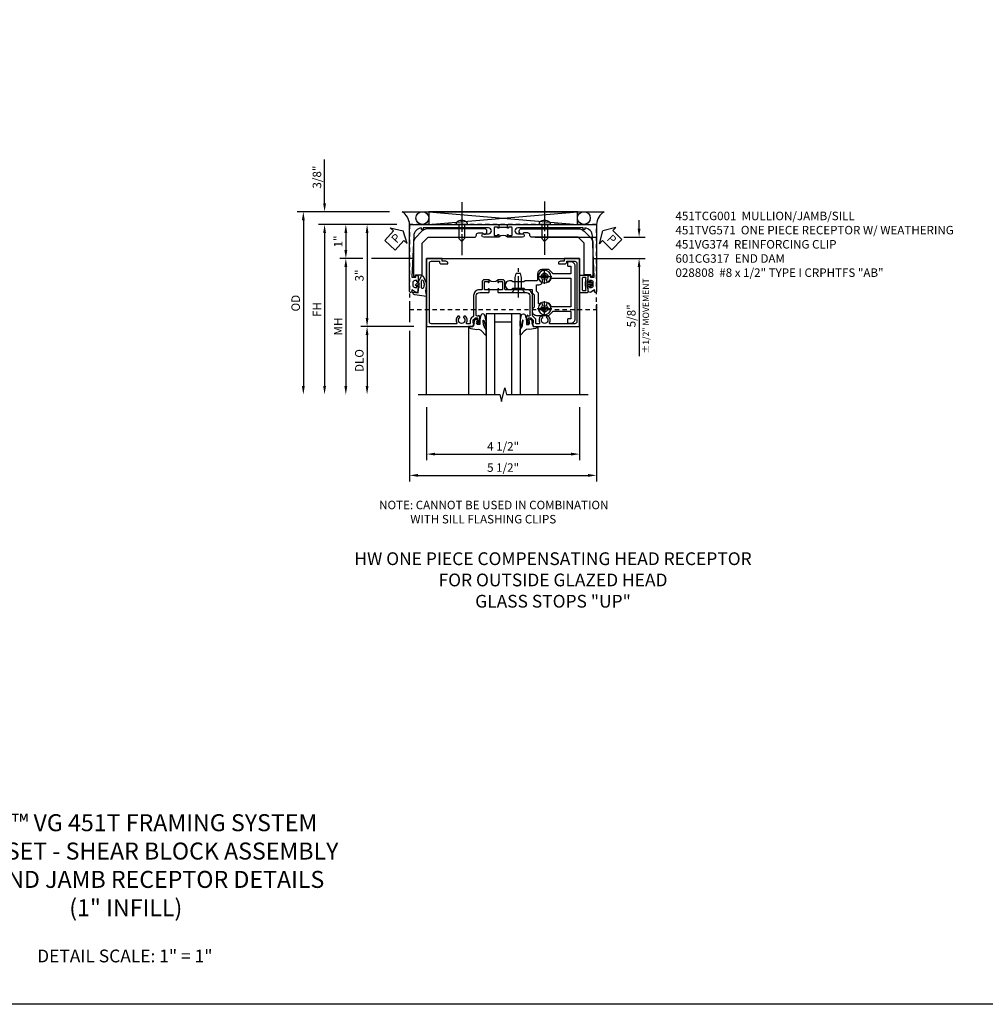
# Model space of a CAD drawing. Extents: x 0 to 95.5, y 0 to 59.2.
# Drawn here: x 28.2 to 56.6, y 0 to 28.9 of the extents above; entities that cross this region are included whole.
import ezdxf

# ---------------------------------------------------------------- set-up
doc = ezdxf.new("R2010")
doc.units = 0
doc.header["$LTSCALE"] = 0.5
doc.header["$MEASUREMENT"] = 0
for name, pattern in [('CENTER', [2, 1.25, -0.25, 0.25, -0.25]), ('CENTERX2', [4, 2.5, -0.5, 0.5, -0.5]), ('HIDDEN', [0.375, 0.25, -0.125])]:
    doc.linetypes.add(name, pattern=pattern)
doc.layers.get('0').update_dxf_attribs({"color": 4, "linetype": 'CONTINUOUS'})
for name, color, linetype in [('CENTER', 1, 'CENTER'), ('DIME', 2, 'CONTINUOUS'), ('FORMAT', 7, 'CONTINUOUS'), ('HIDDEN', 3, 'HIDDEN'), ('TEXT', 3, 'CONTINUOUS')]:
    doc.layers.add(name, color=color, linetype=linetype)
doc.styles.get("Standard").update_dxf_attribs({"font": 'arial.ttf'})
doc.dimstyles.new('EXT_ON-OFF', dxfattribs={"dimscale": 2, "dimtxt": 0.125, "dimasz": 0.125, "dimexe": 0.09, "dimexo": 0.1875, "dimgap": 0.05, "dimtad": 3, "dimdec": 5, "dimzin": 3, "dimdsep": 46, "dimlunit": 5, "dimtxsty": 'Standard', "dimcen": 0, "dimse2": 1, "dimazin": 0, "dimtfac": 1, "dimtdec": 5, "dimtofl": 0, "dimtmove": 0, "dimatfit": 0, "dimfxl": 1, "dimfrac": 2, "dimtolj": 1, "dimtzin": 3, "dimarcsym": 0})
doc.dimstyles.new('EXT_ON-ON', dxfattribs={"dimscale": 2, "dimtxt": 0.125, "dimasz": 0.125, "dimexe": 0.09, "dimexo": 0.1875, "dimgap": 0.05, "dimtad": 3, "dimdec": 5, "dimzin": 3, "dimdsep": 46, "dimlunit": 5, "dimtxsty": 'Standard', "dimcen": 0, "dimazin": 0, "dimtfac": 1, "dimtdec": 5, "dimtofl": 0, "dimtmove": 0, "dimatfit": 0, "dimfxl": 1, "dimfrac": 2, "dimtolj": 1, "dimtzin": 3, "dimarcsym": 0})

# ---------------------------------------------------------------- blocks, each defined once
blk = doc.blocks.new('*D9091')
at = {"layer": 'DIME', "color": 0, "lineweight": -2, "transparency": 16777216}
for p, q in [((-1.749, -3.375), (-1.749, -4.93)), ((2.751, -3.375), (2.751, -4.93)), ((-1.499, -4.75), (2.501, -4.75))]:
    blk.add_line(p, q, dxfattribs=at)
at = {"layer": 'DIME', "color": 0, "transparency": 16777216}
for points in [[(-1.499, -4.708), (-1.499, -4.792), (-1.749, -4.75)], [(2.501, -4.708), (2.501, -4.792), (2.751, -4.75)]]:
    blk.add_solid(points, dxfattribs=at)
at = {"layer": 'DIME', "color": 0, "transparency": 16777216, "insert": (0.501, -4.521), "char_height": 0.25, "attachment_point": 5}
blk.add_mtext('\\A1;4 1/2"', dxfattribs=at)
blk = doc.blocks.new('*D7310')
at = {"layer": 'DIME', "color": 0, "lineweight": -2, "transparency": 16777216}
for p, q in [((-4.75, 2.625), (-4.75, 3.908)), ((-2.844, 2.375), (-4.93, 2.375)), ((-2.625, 2), (-4.93, 2)), ((-4.75, 1.75), (-4.75, 1.5))]:
    blk.add_line(p, q, dxfattribs=at)
at = {"layer": 'DIME', "color": 0, "transparency": 16777216}
for points in [[(-4.792, 2.625), (-4.708, 2.625), (-4.75, 2.375)], [(-4.792, 1.75), (-4.708, 1.75), (-4.75, 2)]]:
    blk.add_solid(points, dxfattribs=at)
at = {"layer": 'DIME', "color": 0, "transparency": 16777216, "insert": (-4.975, 3.392), "char_height": 0.25, "attachment_point": 5, "rotation": 90}
blk.add_mtext('\\A1;3/8"', dxfattribs=at)
blk = doc.blocks.new('*D7311')
at = {"layer": 'DIME', "color": 0, "lineweight": -2, "transparency": 16777216}
for p, q in [((-2.844, 2.375), (-5.555, 2.375)), ((-5.375, 2.125), (-5.375, -2.75))]:
    blk.add_line(p, q, dxfattribs=at)
at = {"layer": 'DIME', "color": 0, "transparency": 16777216}
for points in [[(-5.417, 2.125), (-5.333, 2.125), (-5.375, 2.375)], [(-5.417, -2.75), (-5.333, -2.75), (-5.375, -3)]]:
    blk.add_solid(points, dxfattribs=at)
at = {"layer": 'DIME', "color": 0, "transparency": 16777216, "insert": (-5.6, -0.313), "char_height": 0.25, "attachment_point": 5, "rotation": 90}
blk.add_mtext('\\A1;OD', dxfattribs=at)
blk = doc.blocks.new('*D7312')
at = {"layer": 'DIME', "color": 0, "lineweight": -2, "transparency": 16777216}
for p, q in [((-2.625, 2), (-4.93, 2)), ((-4.75, 1.75), (-4.75, -2.75))]:
    blk.add_line(p, q, dxfattribs=at)
at = {"layer": 'DIME', "color": 0, "transparency": 16777216}
for points in [[(-4.792, 1.75), (-4.708, 1.75), (-4.75, 2)], [(-4.792, -2.75), (-4.708, -2.75), (-4.75, -3)]]:
    blk.add_solid(points, dxfattribs=at)
at = {"layer": 'DIME', "color": 0, "transparency": 16777216, "insert": (-4.975, -0.5), "char_height": 0.25, "attachment_point": 5, "rotation": 90}
blk.add_mtext('\\A1;FH', dxfattribs=at)
blk = doc.blocks.new('*D9093')
at = {"layer": 'DIME', "color": 0, "lineweight": -2, "transparency": 16777216}
for p, q in [((-2.625, 2), (-3.68, 2)), ((-3.5, 1.75), (-3.5, -0.75)), ((-2.124, -1), (-3.68, -1))]:
    blk.add_line(p, q, dxfattribs=at)
at = {"layer": 'DIME', "color": 0, "transparency": 16777216}
for points in [[(-3.542, 1.75), (-3.458, 1.75), (-3.5, 2)], [(-3.542, -0.75), (-3.458, -0.75), (-3.5, -1)]]:
    blk.add_solid(points, dxfattribs=at)
at = {"layer": 'DIME', "color": 0, "transparency": 16777216, "insert": (-3.728, 0.5), "char_height": 0.25, "attachment_point": 5, "rotation": 90}
blk.add_mtext('\\A1;3"', dxfattribs=at)
blk = doc.blocks.new('*D9092')
at = {"layer": 'DIME', "color": 0, "lineweight": -2, "transparency": 16777216}
for p, q in [((-2.124, -1), (-3.68, -1)), ((-3.5, -1.25), (-3.5, -2.75))]:
    blk.add_line(p, q, dxfattribs=at)
at = {"layer": 'DIME', "color": 0, "transparency": 16777216}
for points in [[(-3.542, -1.25), (-3.458, -1.25), (-3.5, -1)], [(-3.542, -2.75), (-3.458, -2.75), (-3.5, -3)]]:
    blk.add_solid(points, dxfattribs=at)
at = {"layer": 'DIME', "color": 0, "transparency": 16777216, "insert": (-3.729, -2), "char_height": 0.25, "attachment_point": 5, "rotation": 90}
blk.add_mtext('\\A1;DLO', dxfattribs=at)
blk = doc.blocks.new('*D9100')
at = {"layer": 'DIME', "color": 0, "lineweight": -2, "transparency": 16777216}
for p, q in [((-2.25, -0.343), (-2.25, -0.875)), ((3.25, -0.343), (3.25, -5.555)), ((-2.25, -1.125), (-2.25, -5.555)), ((-2, -5.375), (3, -5.375))]:
    blk.add_line(p, q, dxfattribs=at)
at = {"layer": 'DIME', "color": 0, "transparency": 16777216}
for points in [[(-2, -5.333), (-2, -5.417), (-2.25, -5.375)], [(3, -5.333), (3, -5.417), (3.25, -5.375)]]:
    blk.add_solid(points, dxfattribs=at)
at = {"layer": 'DIME', "color": 0, "transparency": 16777216, "insert": (0.5, -5.146), "char_height": 0.25, "attachment_point": 5}
blk.add_mtext('\\A1;5 1/2"', dxfattribs=at)
blk = doc.blocks.new('*D9101')
at = {"layer": 'DIME', "color": 0, "lineweight": -2, "transparency": 16777216}
for p, q in [((4.5, 1.875), (4.5, 2.125)), ((1.447, 1.625), (3.264, 1.625)), ((4.048, 1.625), (4.68, 1.625)), ((3.126, 1), (4.68, 1)), ((4.5, 0.75), (4.5, -1.872))]:
    blk.add_line(p, q, dxfattribs=at)
at = {"layer": 'DIME', "color": 0, "transparency": 16777216}
for points in [[(4.458, 1.875), (4.542, 1.875), (4.5, 1.625)], [(4.458, 0.75), (4.542, 0.75), (4.5, 1)]]:
    blk.add_solid(points, dxfattribs=at)
at = {"layer": 'DIME', "color": 0, "transparency": 16777216, "char_height": 0.25, "attachment_point": 5, "rotation": 90}
for s, insert in [('\\A1;{\\H0.75x;±1/2" MOVEMENT}', (4.697, -0.686)), ('\\A1;5/8"', (4.271, -0.686))]:
    blk.add_mtext(s, dxfattribs=dict(at, insert=insert))
blk = doc.blocks.new('*D9099')
at = {"layer": 'DIME', "color": 0, "lineweight": -2, "transparency": 16777216}
for p, q in [((-2.625, 2), (-4.305, 2)), ((-4.125, 1.75), (-4.125, 1.25)), ((-3.625, 1), (-4.305, 1)), ((-2.124, 1), (-3.375, 1))]:
    blk.add_line(p, q, dxfattribs=at)
at = {"layer": 'DIME', "color": 0, "transparency": 16777216}
for points in [[(-4.167, 1.75), (-4.083, 1.75), (-4.125, 2)], [(-4.167, 1.25), (-4.083, 1.25), (-4.125, 1)]]:
    blk.add_solid(points, dxfattribs=at)
at = {"layer": 'DIME', "color": 0, "transparency": 16777216, "insert": (-4.351, 1.5), "char_height": 0.25, "attachment_point": 5, "rotation": 90}
blk.add_mtext('\\A1;1"', dxfattribs=at)
blk = doc.blocks.new('*D9102')
at = {"layer": 'DIME', "color": 0, "lineweight": -2, "transparency": 16777216}
for p, q in [((-3.625, 1), (-4.305, 1)), ((-2.124, 1), (-3.375, 1)), ((-4.125, 0.75), (-4.125, -2.75))]:
    blk.add_line(p, q, dxfattribs=at)
at = {"layer": 'DIME', "color": 0, "transparency": 16777216}
for points in [[(-4.167, 0.75), (-4.083, 0.75), (-4.125, 1)], [(-4.167, -2.75), (-4.083, -2.75), (-4.125, -3)]]:
    blk.add_solid(points, dxfattribs=at)
at = {"layer": 'DIME', "color": 0, "transparency": 16777216, "insert": (-4.35, -1), "char_height": 0.25, "attachment_point": 5, "rotation": 90}
blk.add_mtext('\\A1;MH', dxfattribs=at)
blk = doc.blocks.new('PSEAL1')
at = {"layer": 'TEXT', "color": 7}
for p, q in [((-0.196, 0.21), (-0.196, 0.338)), ((-0.196, 0.338), (0, 0)), ((-0.575, 0.21), (-0.196, 0.21)), ((-0.575, 0.21), (-0.575, -0.21)), ((-0.196, -0.338), (0, 0)), ((-0.575, -0.21), (-0.196, -0.21)), ((-0.196, -0.21), (-0.196, -0.338))]:
    blk.add_line(p, q, dxfattribs=at)
at = {"layer": 'TEXT', "color": 3}
blk.add_text('P', height=0.25, dxfattribs=at).set_placement((-0.413, -0.116))
blk = doc.blocks.new('PSEAL2')
at = {"layer": 'TEXT', "color": 7}
for p, q in [((0.196, 0.338), (0, 0)), ((0.196, 0.21), (0.196, 0.338)), ((0.196, -0.338), (0, 0)), ((0.575, 0.21), (0.196, 0.21)), ((0.575, 0.21), (0.575, -0.21)), ((0.196, -0.21), (0.196, -0.338)), ((0.575, -0.21), (0.196, -0.21))]:
    blk.add_line(p, q, dxfattribs=at)
at = {"layer": 'TEXT', "color": 3}
blk.add_text('P', height=0.25, dxfattribs=at).set_placement((0.247, -0.116))
blk = doc.blocks.new('B027074-M')
blk.add_lwpolyline([(0.062, 0.144), (0.035, 0.149), (0.069, 0.257), (0.13, 0.261), (0.205, 0.259), (0.195, 0.29, 0.12571), (-0.037, 0.341, -0.226084), (-0.19, 0.391), (-0.286, 0.502, 0.644976), (-0.312, 0.49), (-0.31, 0.361, 0.151869), (-0.294, 0.316), (-0.255, 0.257, -0.029345), (-0.238, 0.205), (-0.221, 0.083, -0.653812), (-0.241, 0.076), (-0.285, 0.241, 0.888636), (-0.31, 0.239), (-0.31, 0.105, 0.064205), (-0.268, -0.084, 0.689636), (-0.165, -0.084, 0.070356), (-0.124, 0.105), (-0.124, 0.201), (-0.051, 0.201), (-0.029, 0.147), (-0.068, 0.142), (-0.034, 0.106), (-0.065, 0.084), (-0.004, 0.03), (0.052, 0.096), (0.027, 0.106)], format="xyb", close=True)
blk = doc.blocks.new('S451GT1000')
for p, q in [((-1, -0.625), (-1, -3)), ((0, -0.625), (-1, -0.625)), ((-0.75, -0.625), (-0.75, -3)), ((-0.25, -0.625), (-0.25, -3)), ((0, -0.625), (0, -3)), ((-1.518, -1), (-1.518, -3)), ((-0.25, -0.875), (-0.75, -0.875)), ((0.517, -1), (0.517, -3))]:
    blk.add_line(p, q)
at = {"rotation": 180}
blk.add_blockref('B027074-M', (-1.312, -0.742), dxfattribs=at)
at = {"xscale": -1, "rotation": 180}
blk.add_blockref('B027074-M', (0.312, -0.742), dxfattribs=at)
blk = doc.blocks.new('B028400H')
for p, q in [((-0.099, 0.015), (-0.099, -0.015)), ((-0.099, 0.015), (-0.065, 0.015)), ((-0.015, 0.099), (0.015, 0.099)), ((-0.015, 0.099), (-0.015, 0.065)), ((0.015, 0.099), (0.015, 0.065)), ((0.065, 0.015), (0.099, 0.015)), ((0.099, 0.015), (0.099, -0.015)), ((-0.099, -0.015), (-0.065, -0.015)), ((-0.015, -0.065), (-0.015, -0.099)), ((-0.015, -0.099), (0.015, -0.099)), ((0.015, -0.065), (0.015, -0.099)), ((0.065, -0.015), (0.099, -0.015))]:
    blk.add_line(p, q)
blk.add_circle((0, 0), 0.186)
for centre, start, end in [((-0.065, 0.065), 270, 0), ((0.065, 0.065), 180, 270), ((-0.065, -0.065), 0, 89.9999), ((0.065, -0.065), 90, 180)]:
    blk.add_arc(centre, 0.0498, start, end)
at = {"layer": 'CENTER'}
for p, q in [((-0.212, 0), (0.212, 0)), ((0, 0.212), (0, -0.212))]:
    blk.add_line(p, q, dxfattribs=at)
blk = doc.blocks.new('B128345')
for p, q in [((0, 0.192), (0.112, 0.095)), ((0, 0.192), (0, -0.192)), ((0.112, 0.095), (0.437, 0.095)), ((0.112, -0.095), (0.112, 0.095)), ((0.437, 0.095), (0.562, 0.065)), ((0.562, -0.065), (0.562, 0.065)), ((0, -0.192), (0.112, -0.095)), ((0.112, -0.095), (0.437, -0.095)), ((0.437, -0.095), (0.562, -0.065))]:
    blk.add_line(p, q)
at = {"layer": 'CENTER'}
blk.add_line((-0.144, 0), (0.718, 0), dxfattribs=at)
blk = doc.blocks.new('B451CG225-S')
for points in [[(-0.88, 2.394), (-0.795, 2.394, 0.414214), (-0.775, 2.414), (-0.775, 2.474, -0.414214), (-0.755, 2.494), (-0.569, 2.494, -0.414214), (-0.549, 2.474), (-0.549, 1.973, -0.198912), (-0.555, 1.959), (-0.672, 1.842), (-0.672, 1.641, 0.414214), (-0.547, 1.516), (-0.367, 1.516, -0.414214), (-0.347, 1.496), (-0.347, 1.151), (-0.31, 1.113), (-0.31, 0.788), (-0.347, 0.751), (-0.347, 0.691, 1), (-0.09, 0.691), (-0.09, 0.751), (-0.127, 0.788), (-0.127, 1.113), (-0.09, 1.151), (-0.09, 1.337, -0.414214), (-0.07, 1.357), (0.008, 1.357), (0.07, 1.418), (0.427, 1.418), (0.487, 1.357), (0.547, 1.357, 0.414214), (0.672, 1.482), (0.672, 1.842), (0.555, 1.959, -0.198912), (0.549, 1.973), (0.549, 2.474, -0.414214), (0.569, 2.494), (0.755, 2.494, -0.414214), (0.775, 2.474), (0.775, 2.414, 0.414214), (0.795, 2.394), (0.88, 2.394, 0.414214), (0.9, 2.414), (0.9, 2.494, 0.414214), (0.775, 2.619), (-0.775, 2.619, 0.414214), (-0.9, 2.494), (-0.9, 2.414, 0.414214)], [(-0.043, 1.482), (-0.222, 1.482), (-0.222, 1.538, 0.414214), (-0.347, 1.663), (-0.363, 1.663, 0.199074), (-0.398, 1.649, -2.41634), (-0.398, 1.79, 1), (-0.327, 1.861, 0.122124), (-0.41, 1.911, -0.328857), (-0.424, 1.93), (-0.424, 2.474, -0.414214), (-0.404, 2.494), (0.404, 2.494, -0.414214), (0.424, 2.474), (0.424, 1.93, -0.328857), (0.41, 1.911, 0.122124), (0.327, 1.861, 1), (0.398, 1.79, -2.41634), (0.398, 1.649, 1), (0.327, 1.578, 0.001955), (0.329, 1.577, -0.670785), (0.315, 1.543), (0.019, 1.543)]]:
    blk.add_lwpolyline(points, format="xyb", close=True)
blk = doc.blocks.new('B451CG525-SM')
blk.add_blockref('B451CG225-S', (0, 0))
at = {"xscale": -1, "rotation": 270}
for p in [(-0.469, 1.719), (0.469, 1.719)]:
    blk.add_blockref('B028400H', p, dxfattribs=at)
at = {"rotation": 180}
blk.add_blockref('B128345', (0, 0.951), dxfattribs=at)
blk = doc.blocks.new('B451VG174')
blk.add_lwpolyline([(-1.322, 1.344, -0.41539), (-1.385, 1.282, 0.41539), (-1.447, 1.22), (-1.447, 1.103, 0.243992), (-1.439, 1.086, -0.732206), (-1.474, 0.973), (-1.509, 0.973, -0.414214), (-1.572, 1.035), (-1.572, 2.704, -0.198912), (-1.499, 2.881), (-1.318, 3.062, -0.198912), (-1.141, 3.135), (-0.202, 3.135, -0.414214), (-0.172, 3.105), (-0.172, 3.083, -0.440011), (-0.183, 3.073), (-0.212, 3.076), (-0.212, 2.891, -0.414214), (-0.227, 2.876), (-1.15, 2.876), (-1.322, 2.704)], format="xyb", close=True)
blk = doc.blocks.new('B451VG374-S')
blk.add_blockref('B451VG174', (0, 0))
blk = doc.blocks.new('B601CG317M')
at = {"layer": 'HIDDEN'}
blk.add_lwpolyline([(1.5, 4.114), (-1, 4.114), (-1, -1.386), (1.5, -1.386)], close=True, dxfattribs=at)
blk = doc.blocks.new('B451TCG001')
blk.add_line((-0.08, 0.342), (-0.08, 0.092))
for points in [[(-0.31, 0.373, -0.414214), (-0.325, 0.388), (-0.325, 0.468, -0.414214), (-0.31, 0.483), (-0.095, 0.483, -0.414214), (-0.08, 0.468), (-0.08, 0.388, -0.419023), (-0.095, 0.373, 1.008231), (-0.095, 0.342), (-0.01, 0.342), (0, 0.352), (0, 1.187, -0.414214), (0.1, 1.287), (0.672, 1.287, -0.414214), (0.692, 1.267), (0.692, 1.225), (0.67, 1.225, 0.414214), (0.708, 1.187), (0.91, 1.187, 0.414214), (0.93, 1.207), (0.93, 1.236, 0.414214), (0.91, 1.256), (0.898, 1.256), (0.898, 1.227), (0.86, 1.227), (0.757, 1.25, -0.354119), (0.742, 1.269), (0.742, 1.311), (0.808, 1.378, -0.198912), (0.826, 1.385), (0.898, 1.385), (0.898, 1.356), (1, 1.392), (1, 2.75), (-1, 2.75), (-1, 2.295), (-0.92, 2.295), (-0.92, 2.187, 0.414214), (-0.858, 2.125), (-0.84, 2.125), (-0.84, 2.315, 0.414214), (-0.9, 2.375), (-0.92, 2.375), (-0.92, 2.61, -0.414214), (-0.86, 2.67), (0.86, 2.67, -0.414214), (0.92, 2.61), (0.92, 1.882, -0.568098), (0.89, 1.865, 0.339754), (0.692, 1.833), (0.692, 1.789), (0.721, 1.772, 0.386545), (0.735, 1.775, -3.127286), (0.735, 1.664, 0.386545), (0.721, 1.667), (0.692, 1.65), (0.692, 1.606, 0.339754), (0.89, 1.574, -0.568098), (0.92, 1.557), (0.92, 1.485, -0.414214), (0.9, 1.465), (0.826, 1.465, 0.19902), (0.752, 1.435), (0.692, 1.375, -0.19902), (0.674, 1.367), (0.09, 1.367, 0.414214), (-0.08, 1.197), (-0.08, 0.573, -0.414214), (-0.1, 0.553), (-0.305, 0.553, 0.414214), (-0.375, 0.483), (-0.375, 0.342), (-0.309, 0.342, 1), (-0.309, 0.373)], [(-0.92, -1.295), (-1, -1.295), (-1, -1.75), (1, -1.75), (1, -0.392), (0.898, -0.356), (0.898, -0.385), (0.826, -0.385, -0.198912), (0.808, -0.378), (0.742, -0.311), (0.742, -0.27, -0.354119), (0.757, -0.25), (0.86, -0.228), (0.898, -0.228), (0.898, -0.257), (0.91, -0.257, 0.414214), (0.93, -0.237), (0.93, -0.208, 0.414214), (0.91, -0.188), (0.708, -0.188, 0.414214), (0.67, -0.226), (0.692, -0.226), (0.692, -0.268, -0.414214), (0.672, -0.288), (0.1, -0.288, -0.414214), (0, -0.188), (0, 0.082), (-0.01, 0.092), (-0.095, 0.092, 1), (-0.095, 0.061), (-0.095, 0.061, -0.414214), (-0.08, 0.046), (-0.08, -0.034, -0.414214), (-0.095, -0.049), (-0.31, -0.049, -0.414214), (-0.325, -0.034), (-0.325, 0.046, -0.419023), (-0.31, 0.061, 1.008231), (-0.309, 0.092), (-0.375, 0.092), (-0.375, -0.049, 0.414214), (-0.305, -0.119), (-0.095, -0.119, -0.414214), (-0.08, -0.134), (-0.08, -0.198, 0.414214), (0.09, -0.368), (0.674, -0.368, -0.19902), (0.692, -0.375), (0.752, -0.435, 0.19902), (0.826, -0.465), (0.9, -0.465, -0.414214), (0.92, -0.485), (0.92, -0.557, -0.568098), (0.89, -0.574, 0.339754), (0.692, -0.606), (0.692, -0.65), (0.721, -0.667, 0.386545), (0.735, -0.664, -3.127286), (0.735, -0.775, 0.386545), (0.721, -0.772), (0.692, -0.789), (0.692, -0.833, 0.339754), (0.89, -0.865, -0.568098), (0.92, -0.882), (0.92, -1.61, -0.414214), (0.86, -1.67), (-0.86, -1.67, -0.414214), (-0.92, -1.61), (-0.92, -1.375), (-0.9, -1.375, 0.414214), (-0.84, -1.315), (-0.84, -1.125), (-0.858, -1.125, 0.414214), (-0.92, -1.187)]]:
    blk.add_lwpolyline(points, format="xyb", close=True)
blk.add_arc((-0.506, 0.217), 0.181, 316.3972, 43.6028)
blk = doc.blocks.new('B065401-M')
at = {"linetype": 'Continuous'}
for p, q in [((0.026, 0.025), (0.087, 0.092)), ((0.026, 0.025), (0.026, -0.025)), ((0.026, 0.025), (0.151, 0.025)), ((0.054, 0.025), (0.11, 0.082)), ((0.151, 0.025), (0.176, 0.05)), ((0.026, -0.025), (0.087, -0.092)), ((0.026, -0.025), (0.151, -0.025)), ((0.054, -0.025), (0.109, -0.082))]:
    blk.add_line(p, q, dxfattribs=at)
for p, q in [((0.026, 0.025), (0.026, -0.025)), ((0.026, 0.025), (0.151, 0.025)), ((0.151, 0.025), (0.176, 0.05)), ((0.176, 0.05), (0.176, -0.05)), ((0.026, -0.025), (0.151, -0.025)), ((0.151, -0.025), (0.176, -0.05))]:
    blk.add_line(p, q)
blk.add_lwpolyline([(0.176, -0.05), (0.151, -0.175), (0.151, -0.225, 0.414214), (0.176, -0.25), (0.381, -0.25, 0.414214), (0.401, -0.23), (0.401, 0.23, 0.414214), (0.381, 0.25), (0.176, 0.25, 0.414214), (0.151, 0.225), (0.151, 0.175), (0.176, 0.05)], format="xyb", close=True)
blk.add_lwpolyline([(0.213, -0.188), (0.306, -0.188, 0.414214), (0.326, -0.168), (0.326, 0.168, 0.414214), (0.306, 0.188), (0.213, 0.188)], format="xyb", dxfattribs=at)
blk.add_lwpolyline([(0.151, -0.025), (0.176, -0.05)], dxfattribs=at)
for centre, radius, start, end in [((0.098, 0.087), 0.0125, 334, 154), ((-0.483, 0), 0.721, 0.0073, 15.1271), ((0.098, -0.087), 0.0125, 206, 26), ((-0.483, 0), 0.721, 344.8728, 359.9928)]:
    blk.add_arc(centre, radius, start, end, dxfattribs=at)
blk = doc.blocks.new('B065402-M')
for points in [[(-0.3, 0.392), (-0.368, 0.4), (-0.32, 0.054, 0.378866), (-0.258, 0), (-0.238, 0), (-0.256, 0.15), (-0.141, 0.15, 0.414214), (-0.106, 0.185), (0.021, 0.185), (0.056, 0.15), (0.231, 0.253, 0.578687), (0.231, 0.297), (0.05, 0.375, 0.24153), (-0.072, 0.391, 0.011623), (-0.154, 0.373, -0.161956)], [(0.038, 0.323, 0.163985), (-0.08, 0.314), (-0.124, 0.301, 0.767933), (-0.11, 0.251), (0.094, 0.251, 0.767327), (0.106, 0.297)], [(0.056, 0.15), (0.021, 0.185), (-0.046, 0.119, 1.00021), (-0.01, 0.084)]]:
    blk.add_lwpolyline(points, format="xyb", close=True)
blk = doc.blocks.new('B451TVG171')
blk.add_line((-1.607, 0.374), (-1.607, 0.624))
for points in [[(-1.687, 3.25), (0.281, 3.25, -1.018123), (0.281, 3.188), (0.235, 3.188), (0.305, 3.077, -0.590837), (0.263, 3), (0.15, 3, -0.414214), (0.125, 3.025), (0.125, 3.04), (0.163, 3.04), (0.163, 3.1, 0.414214), (0.113, 3.15), (0.013, 3.15, 0.414214), (-0.037, 3.1), (-0.037, 3.04), (0.001, 3.04), (0.001, 3.025, -0.414214), (-0.024, 3), (-0.157, 3, -0.414214), (-0.187, 3.03), (-0.187, 3.063, -0.440011), (-0.176, 3.073), (-0.137, 3.07), (-0.137, 3.18), (-1.348, 3.127, 0.375408), (-1.586, 2.9), (-1.537, 2.9), (-1.537, 2.85), (-1.587, 2.85), (-1.587, 0.933, 1), (-1.412, 0.933), (-1.412, 1.07, -1), (-1.312, 1.07), (-1.312, 0.624), (-1.377, 0.624, -1), (-1.377, 0.655), (-1.377, 0.655, 0.414214), (-1.362, 0.67), (-1.362, 0.745, 0.414214), (-1.382, 0.765), (-1.587, 0.765, 0.414214), (-1.607, 0.745), (-1.607, 0.67, 0.414214), (-1.592, 0.655), (-1.591, 0.655, -1), (-1.591, 0.624), (-1.677, 0.624), (-1.687, 0.634)], [(-0.037, -2.101, 0.414214), (0.013, -2.151), (0.113, -2.151, 0.414214), (0.163, -2.101), (0.163, -2.041), (0.125, -2.041), (0.125, -2.026, -0.414214), (0.15, -2.001), (0.263, -2.001, -0.590837), (0.305, -2.078), (0.235, -2.189), (0.281, -2.189, -1.018123), (0.281, -2.251), (-1.687, -2.251), (-1.687, 0.364), (-1.677, 0.374), (-1.591, 0.374, -1), (-1.591, 0.343), (-1.592, 0.343, 0.414214), (-1.607, 0.328), (-1.607, 0.253, 0.414214), (-1.587, 0.233), (-1.382, 0.233, 0.414214), (-1.362, 0.253), (-1.362, 0.328, 0.414214), (-1.377, 0.343), (-1.377, 0.343, -1), (-1.377, 0.374), (-1.312, 0.374), (-1.312, -0.072, -1), (-1.412, -0.072), (-1.412, 0.066, 1), (-1.587, 0.066), (-1.587, -1.851), (-1.537, -1.851), (-1.537, -1.901), (-1.586, -1.901, 0.375408), (-1.348, -2.128), (-0.137, -2.181), (-0.137, -2.071), (-0.176, -2.075, -0.440011), (-0.187, -2.065), (-0.187, -2.031, -0.414214), (-0.157, -2.001), (-0.024, -2.001, -0.414214), (0.001, -2.026), (0.001, -2.041), (-0.037, -2.041)]]:
    blk.add_lwpolyline(points, format="xyb", close=True)
blk.add_arc((-1.181, 0.499), 0.181, 136.3972, 223.6028)
blk = doc.blocks.new('B451TVG571')
blk.add_blockref('B451TVG171', (0, 0))
at = {"rotation": 269.9999999999999}
blk.add_blockref('B065401-M', (0.063, 3.15), dxfattribs=at)
at = {"xscale": -1}
blk.add_blockref('B065402-M', (0.063, -2.151), dxfattribs=at)
blk = doc.blocks.new('B028808')
for p, q in [((-0.05, 0.161), (0, 0.161)), ((0, 0.161), (0, -0.161)), ((0, 0.083), (0.417, 0.083)), ((0.5, 0), (0.417, 0.083)), ((0.5, 0), (0.417, -0.083)), ((-0.05, -0.161), (0, -0.161)), ((0, -0.083), (0.417, -0.083))]:
    blk.add_line(p, q)
for centre, radius, start, end in [((0.139, 0), 0.254, 142.3746, 217.6254), ((-0.05, 0.146), 0.015, 89.9999, 142.3747), ((-0.05, -0.146), 0.015, 217.6257, 270)]:
    blk.add_arc(centre, radius, start, end)
at = {"layer": 'CENTER', "linetype": 'CENTER'}
blk.add_line((-0.469, 0), (0.716, 0), dxfattribs=at)
blk = doc.blocks.new('S451TCH20KCADS')
for p, q in [((-2.468748, 2.375), (3.468748, 2.375)), ((-1.6875, 2.375), (2.6875, 2)), ((-1.6875, 2), (2.6875, 2.375))]:
    blk.add_line(p, q)
blk.add_lwpolyline([(-1.6875, 2.375), (-1.6875, 2), (2.6875, 2), (2.6875, 2.375)], close=True)
for points in [[(-1.749037, -3), (-1.749037, 1.000094), (2.750963, 1.000094), (2.750963, -3)], [(-2, -3), (0.4, -3), (0.45, -3.2), (0.55, -2.8), (0.6, -3), (3, -3)]]:
    blk.add_lwpolyline(points)
for centre in [(-1.875, 2.187125), (2.875, 2.187125)]:
    blk.add_circle(centre, 0.1875)
for centre, start, end in [((-2.74036, 1.96526), 4.0524033, 56.4600981), ((3.74036, 1.96526), 123.5399019, 175.9475967)]:
    blk.add_arc(centre, 0.491589, start, end)
at = {"layer": 'CENTER', "linetype": 'CENTERX2', "ltscale": 0.5}
for p, q in [((-0.717503, 2.659137), (-0.717503, 1.093583)), ((1.71871, 2.673232), (1.71871, 1.107679)), ((1.71871, 2.673232), (1.71871, 1.107679))]:
    blk.add_line(p, q, dxfattribs=at)
for name, p, rotation in [('B028808', (-0.717503, 2), 270), ('B028808', (1.71871, 2), 270), ('PSEAL1', (-2.436755, 1.812406), 47.43268332742218), ('PSEAL2', (3.43829, 1.812406), 315.0000000000003), ('B451TVG571', (0.001208, 0.313), 270), ('B601CG317M', (-0.864177, 1), 270), ('B451VG374-S', (0.004355, 0.303), 270), ('B451TCG001', (0.000968, 0.000094), 270), ('B451CG525-SM', (-0.000005, 0), 270)]:
    blk.add_blockref(name, p, dxfattribs=dict(rotation=rotation))
at = {"xscale": -1, "rotation": 90}
blk.add_blockref('B451VG374-S', (0.995645, 0.303), dxfattribs=at)
blk.add_blockref('S451GT1000', (1.000442, 0))
at = {"layer": 'TEXT', "insert": (-3.145717, -6.120933), "char_height": 0.25, "attachment_point": 1}
blk.add_mtext_dynamic_manual_height_columns('NOTE: CANNOT BE USED IN COMBINATION \\P            WITH SILL FLASHING CLIPS', width=9.48470553, gutter_width=1.25, heights=[0], dxfattribs=at)
at = {"layer": 'DIME'}
for base, p2, override, picture, middle in [((-4.75, 2.375), (-2.468748, 2.375), {"dimpost": '"'}, '*D7310', (-4.975, 3.391667)), ((-4.125, 1.000094), (-1.749037, 1.000094), {"dimpost": '"', "dimadec": 5}, '*D9099', (-4.350512, 1.500047)), ((-3.5, -0.999906), (-1.749032, -0.999906), {"dimpost": '"'}, '*D9093', (-3.727729, 0.500047))]:
    dim = blk.add_linear_dim(base=base, p1=(-2.25, 2), p2=p2, angle=90, dimstyle='EXT_ON-ON', override=override, dxfattribs=at)
    dim.commit()
    dim.dimension.update_dxf_attribs({"geometry": picture, "text_midpoint": middle})
for base, p1, p2, text, dimstyle, override, picture, middle in [((-5.375, -3), (-2.468748, 2.375), (-2, -3), 'OD', 'EXT_ON-OFF', {"dimpost": '"'}, '*D7311', (-5.6, -0.3125)), ((4.5, 1.000094), (1.071604, 1.625), (2.750963, 1.000094), '<>\\X{\\H0.75x;±1/2" MOVEMENT}', 'EXT_ON-ON', {"dimpost": '"', "dimadec": 5}, '*D9101', (4.5, -0.685833)), ((-4.75, -3), (-2.25, 2), (-2, -3), 'FH', 'EXT_ON-OFF', {"dimpost": '"'}, '*D7312', (-4.975, -0.5)), ((-4.125, -3), (-1.749037, 1.000094), (-2, -3), 'MH', 'EXT_ON-OFF', {"dimpost": '"'}, '*D9102', (-4.35, -0.999953)), ((-3.5, -3), (-1.749032, -0.999906), (-2, -3), 'DLO', 'EXT_ON-OFF', {"dimpost": '"'}, '*D9092', (-3.729349, -1.999953))]:
    dim = blk.add_linear_dim(base=base, p1=p1, p2=p2, angle=90, text=text, dimstyle=dimstyle, override=override, dxfattribs=at)
    dim.commit()
    dim.dimension.update_dxf_attribs({"geometry": picture, "text_midpoint": middle})
for base, p1, p2, override, picture, middle in [((3.25, -5.375), (-2.25, 0.031557), (3.25, 0.031557), {"dimpost": '"', "dimadec": 5}, '*D9100', (0.5, -5.145737)), ((2.750963, -4.75), (-1.749037, -3), (2.750963, -3), {"dimpost": '"'}, '*D9091', (0.500963, -4.520737))]:
    dim = blk.add_linear_dim(base=base, p1=p1, p2=p2, dimstyle='EXT_ON-ON', override=override, dxfattribs=at)
    dim.commit()
    dim.dimension.update_dxf_attribs({"geometry": picture, "text_midpoint": middle})

msp = doc.modelspace()

# ---------------------------------------------------------------- linework, layer by layer
at = {"layer": 'FORMAT'}
msp.add_lwpolyline([(95.49, 0), (0, 0), (0, 59.227)], dxfattribs=at)

# ---------------------------------------------------------------- block references
msp.add_blockref('S451TCH20KCADS', (41.897, 20.922))

# ---------------------------------------------------------------- texts
at = {"color": 2, "attachment_point": 2}
for s, insert, char_height, width in [('TRIFAB™ VG 451T FRAMING SYSTEM\\PCENTER SET - SHEAR BLOCK ASSEMBLY \\PHEAD AND JAMB RECEPTOR DETAILS\\P(1" INFILL)', (31.3, 5.588), 0.5, 23.65999), ('DETAIL SCALE: 1" = 1"', (31.272, 1.608), 0.375, 11.91801)]:
    msp.add_mtext(s, dxfattribs=dict(at, insert=insert, char_height=char_height, width=width))
at = {"layer": 'TEXT'}
for s, insert, char_height, width, attachment_point in [('\\A1;451TCG001  MULLION/JAMB/SILL\\P451TVG571  ONE PIECE RECEPTOR W/ WEATHERING\\P451VG374  REINFORCING CLIP\\P601CG317  END DAM\\P028808  #8 x 1/2" TYPE I CRPHTFS "AB" ', (47.467, 23.297), 0.25, 9.60254, 1), ('HW ONE PIECE COMPENSATING HEAD RECEPTOR \\PFOR OUTSIDE GLAZED HEAD\\P GLASS STOPS "UP"\\P ', (43.866, 13.285), 0.375, 14.28603, 2)]:
    msp.add_mtext(s, dxfattribs=dict(at, insert=insert, char_height=char_height, width=width, attachment_point=attachment_point))

doc.saveas('drawing.dxf')
